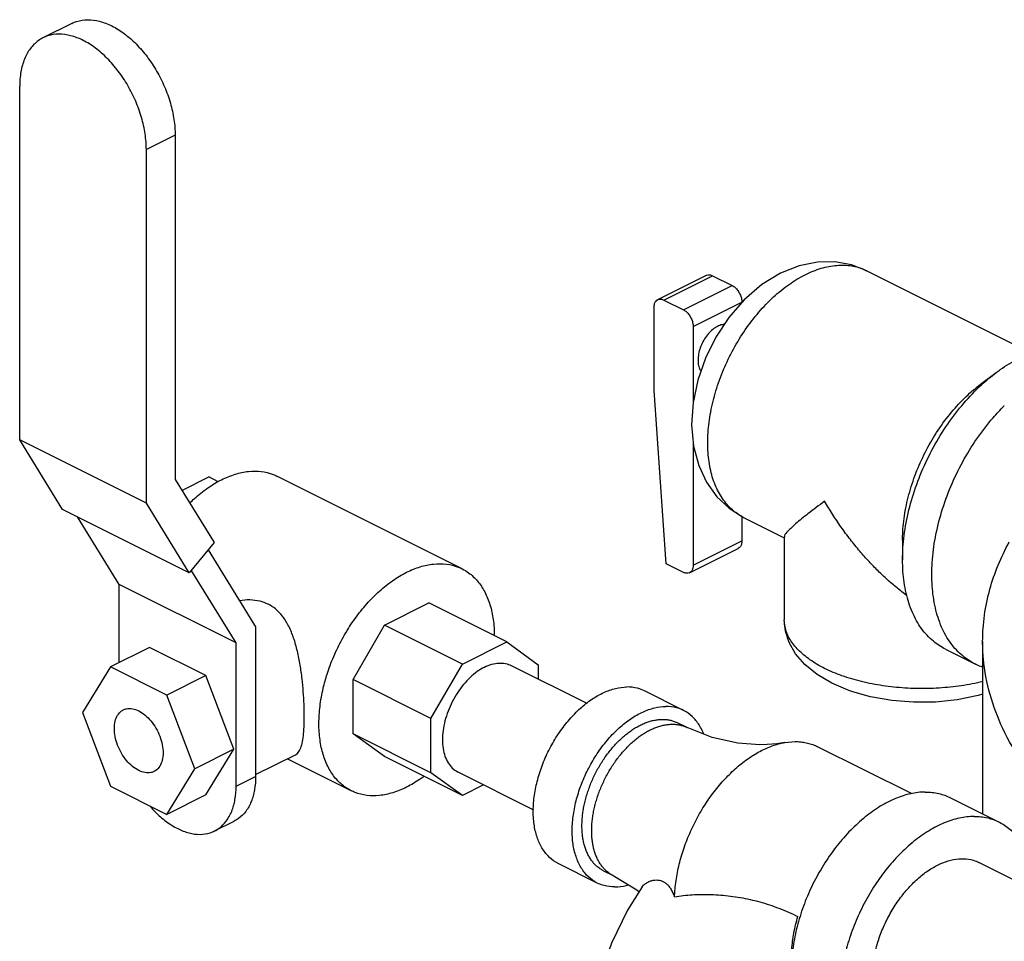
# Model space of a CAD drawing. Units: inches. Extents: x -66 to 65, y -44 to 69.
# Drawn here: x 43 to 47, y 63 to 67 of the extents above; entities that cross this region are included whole.
import ezdxf

# ---------------------------------------------------------------- set-up
doc = ezdxf.new("R2010")
doc.units = ezdxf.units.IN
doc.header["$LTSCALE"] = 1.21
doc.header["$MEASUREMENT"] = 0
doc.layers.get('0').update_dxf_attribs({"linetype": 'CONTINUOUS'})
doc.layers.add('02___PRT_ALL_AXES', color=7, linetype='CONTINUOUS')
doc.layers.add('MACHINE', color=7, linetype='CONTINUOUS')

msp = doc.modelspace()

# ---------------------------------------------------------------- linework, layer by layer
at = {"color": 7, "linetype": 'Continuous'}
for p, q in [((42.8352, 66.7918), (42.7044, 66.7264)), ((42.5988, 64.903), (42.5988, 66.5067)), ((43.3042, 66.2849), (43.1734, 66.2194)), ((43.3042, 66.2849), (43.3042, 64.7241)), ((43.1734, 64.6158), (43.1734, 66.2194)), ((45.4935, 65.5393), (45.7145, 65.6498)), ((45.5214, 65.5375), (45.7424, 65.648)), ((45.7424, 65.648), (45.8308, 65.6038)), ((45.6098, 65.4933), (45.8308, 65.6038)), ((45.5214, 65.5375), (45.6098, 65.4933)), ((45.4772, 65.1266), (45.4772, 65.5055)), ((45.654, 65.4171), (45.875, 65.5276)), ((45.654, 65.4171), (45.654, 65.0743)), ((45.5314, 64.3418), (45.4772, 65.1266)), ((42.7931, 64.588), (42.5988, 64.903)), ((43.1734, 64.6158), (42.5988, 64.903)), ((45.654, 64.8955), (45.654, 64.3346)), ((43.3348, 64.6744), (43.4566, 64.7353)), ((43.4995, 64.7138), (43.4566, 64.7353)), ((44.6057, 64.3189), (43.766, 64.7387)), ((43.3042, 64.7241), (43.4809, 64.4375)), ((43.3677, 64.3007), (43.1734, 64.6158)), ((43.3677, 64.3007), (42.7931, 64.588)), ((43.0504, 64.2476), (42.8616, 64.5538)), ((45.875, 64.557), (45.875, 64.4451)), ((43.4809, 64.4375), (43.3677, 64.3007)), ((45.654, 64.3346), (45.875, 64.4451)), ((43.4538, 64.4047), (43.6691, 64.0557)), ((45.6378, 64.3008), (45.8588, 64.4113)), ((45.6098, 64.3026), (45.5314, 64.3418)), ((43.5807, 63.9825), (43.3773, 64.3123)), ((43.0504, 63.8935), (43.0504, 64.2476)), ((43.5807, 63.9825), (43.0504, 64.2476)), ((44.2534, 64.0631), (44.4548, 64.1638)), ((44.8084, 63.987), (44.4548, 64.1638)), ((43.6691, 64.0557), (43.6691, 63.3771)), ((44.1111, 63.8175), (44.2534, 64.0631)), ((44.607, 63.8863), (44.2534, 64.0631)), ((43.5807, 63.3329), (43.5807, 63.9825)), ((44.607, 63.8863), (44.8084, 63.987)), ((44.8084, 63.987), (44.9507, 63.8838)), ((46.9674, 63.9892), (46.9674, 63.2079)), ((43.188, 63.9623), (43.0112, 63.8739)), ((43.4431, 63.8348), (43.188, 63.9623)), ((44.4646, 63.6407), (44.607, 63.8863)), ((44.8284, 63.8805), (45.1713, 63.709)), ((44.9507, 63.8838), (44.9507, 63.8193)), ((43.0112, 63.8739), (42.8836, 63.6671)), ((43.2664, 63.7464), (43.0112, 63.8739)), ((43.4431, 63.8348), (43.2664, 63.7464)), ((43.5707, 63.5003), (43.4431, 63.8348)), ((44.1111, 63.5709), (44.1111, 63.8175)), ((44.4646, 63.6407), (44.1111, 63.8175)), ((43.3939, 63.4119), (43.2664, 63.7464)), ((45.6104, 63.6767), (45.4337, 63.7651)), ((42.8836, 63.6671), (43.0112, 63.3327)), ((44.4646, 63.3941), (44.4646, 63.6407)), ((45.6267, 63.5987), (45.5825, 63.6208)), ((44.2534, 63.4677), (44.1111, 63.5709)), ((44.4646, 63.3941), (44.1111, 63.5709)), ((46.0699, 63.5312), (46.1162, 63.5354)), ((43.5707, 63.5003), (43.3939, 63.4119)), ((43.4431, 63.2935), (43.5707, 63.5003)), ((43.6691, 63.3854), (43.8497, 63.4757)), ((46.6445, 63.2994), (46.2188, 63.5123)), ((44.1026, 63.3126), (43.813, 63.4574)), ((44.607, 63.2909), (44.2534, 63.4677)), ((43.2664, 63.2051), (43.3939, 63.4119)), ((44.607, 63.2909), (44.4646, 63.3941)), ((44.5869, 63.3975), (44.9291, 63.2264)), ((43.5807, 63.3329), (43.6691, 63.3771)), ((43.0112, 63.3327), (43.2664, 63.2051)), ((44.7035, 63.3392), (44.607, 63.2909)), ((43.4431, 63.2935), (43.2664, 63.2051)), ((46.8212, 63.2809), (47.0422, 63.1705)), ((43.4833, 63.1301), (43.5716, 63.1743)), ((47.4154, 62.7547), (46.9505, 62.9871)), ((45.2191, 62.8941), (45.0423, 62.9825)), ((45.2471, 62.95), (45.2913, 62.9279))]:
    msp.add_line(p, q, dxfattribs=at)
for points in [[(46.4418, 65.6701), (46.3723, 65.6969), (46.2973, 65.7104), (46.2177, 65.7095), (46.1347, 65.6929), (46.0505, 65.6595)], [(46.0505, 65.6595), (45.9658, 65.6076), (45.886, 65.5391), (45.8156, 65.4584), (45.7568, 65.3695), (45.7096, 65.2741), (45.6749, 65.1744), (45.6537, 65.0726), (45.6471, 64.9714), (45.6559, 64.8748), (45.6792, 64.7871), (45.7145, 64.7116), (45.7618, 64.6458), (45.8174, 64.5933), (45.8827, 64.5521)], [(46.2831, 63.7996), (46.2161, 63.839), (46.1604, 63.8846), (46.1182, 63.9339), (46.0896, 63.9847), (46.073, 64.0362), (46.0676, 64.0882)], [(46.9674, 63.7497), (46.9477, 63.7436), (46.852, 63.7247), (46.7533, 63.7148), (46.6536, 63.7138), (46.5548, 63.7217), (46.4587, 63.7385), (46.3674, 63.7644), (46.2831, 63.7996)], [(45.956, 63.5212), (45.8571, 63.5276), (45.74, 63.5533), (45.6267, 63.5987)], [(46.0699, 63.5312), (46.0331, 63.5259), (45.9905, 63.5222), (45.956, 63.5212)], [(45.2913, 62.9279), (45.3982, 62.8626), (45.4088, 62.8545)], [(45.4228, 62.8766), (45.3565, 62.7717), (45.283, 62.6211), (45.2273, 62.4609)]]:
    msp.add_lwpolyline(points, dxfattribs=at)
for points, start_tangent, end_tangent in [([(42.8352, 66.7918), (42.8573, 66.8008), (42.9069, 66.8085), (42.9608, 66.8016), (43.0169, 66.7803), (43.073, 66.7455), (43.1269, 66.6985), (43.1765, 66.6412), (43.2201, 66.5756), (43.2558, 66.5045), (43.2823, 66.4304), (43.2987, 66.3563), (43.3042, 66.2849)], (0.894399, 0.447269), (0, -1)), ([(43.1734, 66.2194), (43.1678, 66.2909), (43.1515, 66.365), (43.125, 66.4391), (43.0893, 66.5102), (43.0457, 66.5758), (42.9961, 66.6331), (42.9422, 66.6801), (42.8861, 66.7149), (42.83, 66.7362), (42.7761, 66.7431), (42.7265, 66.7354), (42.7044, 66.7264)], (0, 1), (-0.894399, -0.447269)), ([(42.7044, 66.7264), (42.6829, 66.7134), (42.6472, 66.678), (42.6207, 66.6304), (42.6044, 66.5726), (42.5988, 66.5067)], (-0.894399, -0.447269), (0, -1)), ([(46.1623, 65.6524), (46.235, 65.6814), (46.3058, 65.6948), (46.3726, 65.6923), (46.4337, 65.674), (46.4418, 65.6701)], (0.894427, 0.447214), (0.894206, -0.447655)), ([(45.7145, 65.6498), (45.7164, 65.6507), (45.7288, 65.6522), (45.7424, 65.648)], (0.892351, 0.451342), (0.894427, -0.447214)), ([(45.8827, 64.5521), (45.8371, 64.5819), (45.7923, 64.6301), (45.7575, 64.6913), (45.7338, 64.764), (45.7218, 64.8462), (45.7218, 64.9356), (45.7338, 65.0298), (45.7575, 65.1262), (45.7923, 65.2222), (45.8371, 65.3151), (45.8908, 65.4025), (45.9519, 65.482), (46.0188, 65.5513), (46.0895, 65.6086), (46.1623, 65.6524)], (-0.894206, 0.447655), (0.894427, 0.447214)), ([(45.8308, 65.6038), (45.8445, 65.5944), (45.8568, 65.5805), (45.8666, 65.5636), (45.8728, 65.5454), (45.875, 65.5276)], (0.894427, -0.447214), (0, -1)), ([(45.4772, 65.5055), (45.4794, 65.5212), (45.4857, 65.5331), (45.4935, 65.5393)], (0, 1), (0.892351, 0.451342)), ([(45.4935, 65.5393), (45.4955, 65.5402), (45.5078, 65.5417), (45.5214, 65.5375)], (0.892351, 0.451342), (0.894427, -0.447214)), ([(45.6098, 65.4933), (45.6235, 65.4839), (45.6358, 65.47), (45.6456, 65.4532), (45.6519, 65.4349), (45.654, 65.4171)], (0.894427, -0.447214), (0, -1)), ([(45.7645, 65.4182), (45.7434, 65.4045), (45.7234, 65.3853), (45.7059, 65.3617), (45.6918, 65.3351), (45.6819, 65.307), (45.6768, 65.2792), (45.6768, 65.2531), (45.6819, 65.2303), (45.689, 65.216)], (-0.894427, -0.447214), (0.550801, -0.834636)), ([(45.7941, 65.4268), (45.7857, 65.4257), (45.7645, 65.4182)], (-0.997898, -0.064801), (-0.894427, -0.447214)), ([(43.5144, 64.7227), (43.5767, 64.7478), (43.6373, 64.7603), (43.695, 64.7599), (43.7482, 64.7466), (43.766, 64.7387)], (0.894427, 0.447214), (0.894314, -0.447439)), ([(43.3699, 64.6171), (43.3915, 64.6374), (43.4522, 64.6856), (43.5144, 64.7227)], (0.71502, 0.699104), (0.894427, 0.447214)), ([(45.875, 64.4451), (45.8728, 64.4294), (45.8666, 64.4175), (45.8587, 64.4113)], (0, -1), (-0.892351, -0.451342)), ([(44.3541, 64.3029), (44.4163, 64.328), (44.477, 64.3405), (44.5347, 64.3401), (44.5879, 64.3267), (44.6057, 64.3189)], (0.894427, 0.447214), (0.894314, -0.447439)), ([(45.654, 64.3346), (45.6519, 64.3189), (45.6456, 64.307), (45.6378, 64.3008)], (0, -1), (-0.892351, -0.451342)), ([(43.9937, 63.8415), (43.9997, 63.8597), (44.0323, 63.9412), (44.0729, 64.0196), (44.1203, 64.0929), (44.1735, 64.1595), (44.2312, 64.2176), (44.2919, 64.2658), (44.3541, 64.3029)], (0.304772, 0.952425), (0.894427, 0.447214)), ([(44.6057, 64.3189), (44.6354, 64.3008), (44.6759, 64.263), (44.7085, 64.2141), (44.7324, 64.1554), (44.747, 64.0884), (44.7519, 64.0153)], (0.894314, -0.447439), (0.00108, -0.999999)), ([(45.6378, 64.3008), (45.6358, 64.2999), (45.6235, 64.2984), (45.6098, 64.3026)], (-0.892351, -0.451342), (-0.894427, 0.447214)), ([(43.7262, 64.158), (43.6893, 64.1716), (43.6428, 64.1775), (43.5965, 64.1739)], (-0.894427, 0.447214), (-0.985462, -0.169896)), ([(43.8497, 63.4758), (43.8587, 63.482), (43.8713, 63.5005), (43.88, 63.5272), (43.8857, 63.5609), (43.889, 63.6019), (43.8901, 63.6503), (43.889, 63.7042), (43.8856, 63.761), (43.88, 63.8201), (43.8712, 63.8824), (43.8586, 63.9455), (43.8415, 64.0049), (43.8191, 64.0588), (43.7909, 64.1037), (43.7588, 64.1369), (43.7262, 64.158)], (0.892744, 0.450565), (-0.894427, 0.447214)), ([(46.2506, 63.8672), (46.184, 63.9065), (46.1312, 63.9508), (46.0936, 63.9989), (46.0724, 64.0494), (46.0676, 64.0882)], (-0.894427, 0.447214), (-0.001283, 0.999999)), ([(44.7077, 63.8728), (44.7408, 63.8858), (44.773, 63.8913), (44.8031, 63.8892), (44.8284, 63.8805)], (0.894427, 0.447214), (0.894564, -0.446941)), ([(44.1026, 63.3126), (44.0729, 63.3307), (44.0323, 63.3685), (43.9997, 63.4174), (43.9758, 63.4761), (43.9613, 63.5431), (43.9564, 63.6169), (43.9613, 63.6955), (43.9758, 63.7771), (43.9937, 63.8415)], (-0.894314, 0.447439), (0.304772, 0.952425)), ([(44.7077, 63.8728), (44.6745, 63.8527), (44.6424, 63.826), (44.6122, 63.7937), (44.585, 63.7567), (44.5614, 63.7161), (44.5423, 63.6732), (44.5283, 63.6292), (44.5197, 63.5856), (44.5168, 63.5435), (44.5197, 63.5043), (44.5283, 63.4693), (44.5423, 63.4394), (44.5614, 63.4155), (44.585, 63.3985), (44.5869, 63.3975)], (-0.894427, -0.447214), (0.894564, -0.446941)), ([(46.9677, 63.8076), (46.9197, 63.797), (46.8208, 63.7823), (46.7183, 63.7759), (46.6151, 63.7781), (46.5141, 63.7887), (46.4179, 63.8075), (46.3293, 63.8339), (46.2506, 63.8672)], (-0.971252, -0.238052), (-0.894427, 0.447214)), ([(45.0423, 62.9825), (45.031, 62.9887), (44.9942, 63.0186), (44.9649, 63.0593), (44.9438, 63.1096), (44.9317, 63.1679), (44.9288, 63.2324), (44.9354, 63.3013), (44.9512, 63.3723), (44.9757, 63.4434), (45.0081, 63.5124), (45.0475, 63.5771), (45.0928, 63.6357), (45.1424, 63.6863), (45.1949, 63.7275), (45.2488, 63.7578), (45.3023, 63.7766), (45.3539, 63.783)], (-0.894619, 0.446831), (0.999987, 0.005171)), ([(45.4337, 63.7651), (45.4019, 63.7771), (45.3539, 63.783)], (-0.894619, 0.446831), (-0.999987, -0.005171)), ([(43.0283, 63.5948), (43.0321, 63.6279), (43.0431, 63.655), (43.0607, 63.6743), (43.0689, 63.6792)], (0, 1), (0.895059, 0.445949)), ([(43.0689, 63.6792), (43.0835, 63.6843), (43.1102, 63.6845), (43.1388, 63.6748), (43.1674, 63.6559), (43.194, 63.6291), (43.2169, 63.5961), (43.2345, 63.5593), (43.2455, 63.5212), (43.2493, 63.4843)], (0.895059, 0.445949), (0, -1)), ([(45.2191, 62.8941), (45.2078, 62.9003), (45.171, 62.9303), (45.1416, 62.971), (45.1206, 63.0212), (45.1084, 63.0795), (45.1056, 63.144), (45.1122, 63.2129), (45.1279, 63.2839), (45.1524, 63.355), (45.1849, 63.424), (45.2243, 63.4887), (45.2695, 63.5473), (45.3192, 63.5979), (45.3717, 63.6391), (45.4256, 63.6695), (45.4791, 63.6882), (45.5307, 63.6946)], (-0.894619, 0.446831), (0.999987, 0.005171)), ([(45.6105, 63.6767), (45.5787, 63.6887), (45.5307, 63.6946)], (-0.894619, 0.446831), (-0.999987, -0.005171)), ([(45.7021, 63.5695), (45.6879, 63.5999), (45.6586, 63.6406), (45.6218, 63.6705), (45.6105, 63.6767)], (-0.362461, 0.931999), (-0.894619, 0.446831)), ([(45.2471, 62.95), (45.2358, 62.9563), (45.2223, 62.9658), (45.2098, 62.9769), (45.1983, 62.9896), (45.1879, 63.0038), (45.1787, 63.0195), (45.1745, 63.0278), (45.1707, 63.0365), (45.1639, 63.0547), (45.1584, 63.0742), (45.1542, 63.0947), (45.1514, 63.1162), (45.1499, 63.1385), (45.1497, 63.1616), (45.1509, 63.1854), (45.1534, 63.2096), (45.1573, 63.2342), (45.1625, 63.2591), (45.1689, 63.2841), (45.1766, 63.3092), (45.1856, 63.3341), (45.1957, 63.3587), (45.2069, 63.383), (45.2191, 63.4068), (45.2324, 63.43), (45.2466, 63.4524), (45.2617, 63.474), (45.2775, 63.4946), (45.294, 63.5142), (45.3112, 63.5325), (45.3288, 63.5497), (45.347, 63.5655), (45.3654, 63.5798), (45.3841, 63.5927), (45.403, 63.604), (45.4219, 63.6136), (45.4408, 63.6216), (45.4596, 63.6279), (45.4781, 63.6324), (45.4963, 63.6352), (45.5141, 63.6362)], (-0.894412, 0.447243), (0.999987, 0.005171)), ([(45.2913, 62.9279), (45.28, 62.9342), (45.2665, 62.9437), (45.254, 62.9548), (45.2425, 62.9675), (45.2321, 62.9817), (45.2229, 62.9974), (45.2187, 63.0057), (45.2149, 63.0144), (45.2081, 63.0326), (45.2026, 63.0521), (45.1984, 63.0726), (45.1956, 63.0941), (45.1941, 63.1164), (45.1939, 63.1395), (45.1951, 63.1633), (45.1976, 63.1875), (45.2015, 63.2121), (45.2067, 63.237), (45.2131, 63.262), (45.2208, 63.2871), (45.2298, 63.312), (45.2399, 63.3366), (45.2511, 63.3609), (45.2633, 63.3847), (45.2766, 63.4079), (45.2908, 63.4303), (45.3058, 63.4519), (45.3217, 63.4725), (45.3382, 63.4921), (45.3554, 63.5104), (45.373, 63.5276), (45.3912, 63.5434), (45.4096, 63.5577), (45.4283, 63.5706), (45.4472, 63.5819), (45.4661, 63.5915), (45.485, 63.5995), (45.5038, 63.6058), (45.5223, 63.6103), (45.5405, 63.6131), (45.5583, 63.6141)], (-0.894412, 0.447243), (0.999987, 0.005171)), ([(45.5141, 63.6362), (45.5314, 63.6354), (45.5481, 63.6328), (45.5641, 63.6284), (45.5794, 63.6223), (45.5825, 63.6208)], (0.999987, 0.005171), (0.894412, -0.447243)), ([(45.5583, 63.6141), (45.5756, 63.6133), (45.5923, 63.6107), (45.6083, 63.6063), (45.6235, 63.6002), (45.6267, 63.5987)], (0.999987, 0.005171), (0.894412, -0.447243)), ([(43.2087, 63.3998), (43.194, 63.3947), (43.1674, 63.3945), (43.1388, 63.4042), (43.1102, 63.4231), (43.0835, 63.45), (43.0607, 63.4829), (43.0431, 63.5197), (43.0321, 63.5579), (43.0283, 63.5948)], (-0.895059, -0.445949), (0, 1)), ([(45.5698, 62.832), (45.5714, 62.8591), (45.5752, 62.8955), (45.581, 62.9324), (45.5887, 62.9698), (45.5984, 63.0073), (45.61, 63.0448), (45.6234, 63.0822), (45.6385, 63.1192), (45.6553, 63.1556), (45.6737, 63.1913), (45.6936, 63.226), (45.7149, 63.2597), (45.7375, 63.2921), (45.7613, 63.323), (45.7861, 63.3523), (45.8118, 63.3799), (45.8383, 63.4056), (45.8655, 63.4293), (45.8932, 63.4508), (45.9212, 63.4701), (45.9495, 63.487), (45.9779, 63.5015), (46.0063, 63.5135), (46.0344, 63.5229), (46.0622, 63.5297), (46.0699, 63.5312)], (0.035388, 0.999374), (0.985428, 0.170092)), ([(46.1162, 63.5354), (46.1293, 63.5351), (46.1421, 63.5342), (46.1548, 63.5325), (46.1672, 63.5303), (46.1793, 63.5273), (46.1912, 63.5237), (46.2028, 63.5195), (46.2141, 63.5146), (46.2188, 63.5123)], (0.999987, 0.005172), (0.894414, -0.447241)), ([(43.2493, 63.4843), (43.2455, 63.4511), (43.2345, 63.424), (43.2169, 63.4048), (43.2087, 63.3998)], (0, -1), (-0.895059, -0.445949)), ([(43.6691, 63.3771), (43.664, 63.3163), (43.6489, 63.2629), (43.6244, 63.2191), (43.5915, 63.1864), (43.5716, 63.1743)], (0, -1), (-0.894399, -0.447269)), ([(44.4328, 63.3775), (44.4163, 63.3657), (44.3541, 63.3286)], (-0.801166, -0.598442), (-0.894427, -0.447214)), ([(43.4833, 63.1301), (43.5031, 63.1422), (43.536, 63.1749), (43.5605, 63.2187), (43.5756, 63.2721), (43.5807, 63.3329)], (0.894399, 0.447269), (0, 1)), ([(44.3541, 63.3286), (44.2919, 63.3035), (44.2312, 63.291), (44.1735, 63.2914), (44.1203, 63.3047), (44.1026, 63.3126)], (-0.894427, -0.447214), (-0.894314, 0.447439)), ([(46.7073, 63.3066), (46.6411, 63.299), (46.5726, 63.2773), (46.5032, 63.2419), (46.4348, 63.1937), (46.3691, 63.1338), (46.3075, 63.0639), (46.2518, 62.9855), (46.2032, 62.9006), (46.1629, 62.8113), (46.132, 62.7198), (46.1111, 62.6284), (46.1009, 62.5393), (46.1015, 62.4546), (46.1129, 62.3766), (46.1349, 62.307), (46.1669, 62.2477), (46.2082, 62.2001), (46.2577, 62.1653), (46.2622, 62.1629)], (-0.999987, -0.005171), (0.894504, -0.447061)), ([(46.7073, 63.3066), (46.7693, 63.2997), (46.8213, 63.2809)], (0.999987, 0.005171), (0.894504, -0.447061)), ([(43.1903, 63.2419), (43.214, 63.2163), (43.2638, 63.1729), (43.3156, 63.1408), (43.3673, 63.1211), (43.4171, 63.1148), (43.4629, 63.1219), (43.4833, 63.1301)], (0.654057, -0.756445), (0.894399, 0.447269)), ([(46.9283, 63.1961), (46.8621, 63.1885), (46.7935, 63.1668), (46.7242, 63.1314), (46.6558, 63.0832), (46.59, 63.0233), (46.5285, 62.9534), (46.4728, 62.875), (46.4242, 62.7901), (46.3839, 62.7008), (46.3529, 62.6093), (46.3321, 62.5179), (46.3218, 62.4288), (46.3224, 62.3441), (46.3339, 62.2661), (46.3559, 62.1966), (46.3879, 62.1372), (46.4292, 62.0896), (46.4786, 62.0548), (46.4832, 62.0524)], (-0.999987, -0.005171), (0.894504, -0.447061)), ([(46.9283, 63.1961), (46.9903, 63.1892), (47.0422, 63.1705)], (0.999987, 0.005171), (0.894504, -0.447061)), ([(47.0422, 63.1705), (47.0468, 63.1681), (47.0962, 63.1333), (47.1375, 63.0857), (47.1695, 63.0263), (47.1915, 62.9568), (47.203, 62.8787), (47.204, 62.8609)], (0.894504, -0.447061), (0.044449, -0.999012)), ([(46.4657, 62.463), (46.4698, 62.5248), (46.4818, 62.5891), (46.5015, 62.654), (46.5283, 62.7177), (46.5616, 62.7785), (46.6003, 62.8347), (46.6434, 62.8849), (46.6898, 62.9276), (46.7382, 62.9617), (46.7872, 62.9862), (46.8356, 63.0005), (46.882, 63.0042), (46.9251, 62.9972), (46.9505, 62.9871)], (0, 1), (0.894562, -0.446944)), ([(45.2989, 62.8762), (45.2508, 62.8821), (45.2191, 62.8941)], (-0.999987, -0.005171), (-0.894619, 0.446831)), ([(45.4228, 62.8766), (45.423, 62.877), (45.435, 62.8892), (45.4494, 62.8984), (45.4648, 62.9045), (45.4802, 62.9075), (45.4946, 62.9075), (45.5076, 62.9049), (45.5194, 62.9), (45.5305, 62.8927), (45.5412, 62.8824), (45.5515, 62.8688), (45.5611, 62.8518), (45.5698, 62.832)], (0.577115, 0.816663), (0.366218, -0.930529)), ([(45.2989, 62.8762), (45.3505, 62.8826), (45.3602, 62.8852)], (0.999987, 0.005171), (0.96294, 0.269714)), ([(45.5698, 62.832), (45.6093, 62.8372), (45.6503, 62.8407), (45.6925, 62.8423), (45.7356, 62.8419), (45.7794, 62.8395), (45.8236, 62.835), (45.8679, 62.8283), (45.9122, 62.8195), (45.9563, 62.8084), (46.0001, 62.7952), (46.0435, 62.7797), (46.0864, 62.7621), (46.1288, 62.7421)], (0.987938, 0.154848), (0.894555, -0.446957)), ([(46.1006, 62.5151), (46.1002, 62.5237), (46.1017, 62.594), (46.1113, 62.6673), (46.1288, 62.7421)], (-0.052335, 0.99863), (0.272469, 0.962165))]:
    msp.add_spline(points, degree=3, dxfattribs=dict(at, start_tangent=start_tangent, end_tangent=end_tangent))
at = {"layer": '02___PRT_ALL_AXES', "color": 7, "linetype": 'Continuous'}
for p, q in [((46.4418, 65.6701), (47.1505, 65.3158)), ((46.9578, 65.1553), (47.0285, 65.2083)), ((45.8827, 64.5521), (46.0676, 64.4597)), ((46.0676, 64.4644), (46.0676, 64.0882)), ((46.6042, 64.4482), (46.6042, 64.3598)), ((46.7991, 63.9542), (46.9317, 63.8879))]:
    msp.add_line(p, q, dxfattribs=at)
for points, start_tangent, end_tangent in [([(47.0285, 65.2083), (47.0472, 65.222), (47.1301, 65.2723)], (0.800067, 0.599911), (0.890766, 0.454463)), ([(46.6042, 64.3598), (46.606, 64.4144), (46.6204, 64.5274), (46.6489, 64.6431), (46.6906, 64.7582), (46.7444, 64.8698), (46.8088, 64.9747), (46.8821, 65.07), (46.9623, 65.1532), (47.0285, 65.2083)], (-0.000003, 1), (0.800067, 0.599911)), ([(46.6042, 64.4482), (46.6053, 64.4877), (46.6167, 64.5823), (46.64, 64.6794), (46.6744, 64.7761), (46.7192, 64.8699), (46.773, 64.9582), (46.8344, 65.0384), (46.9016, 65.1084), (46.9577, 65.1553)], (0.00003, 1), (0.800069, 0.599909)), ([(46.9317, 63.8879), (46.8769, 63.9237), (46.8231, 63.9814), (46.7814, 64.0549), (46.753, 64.1422), (46.7386, 64.2408), (46.7386, 64.3481), (46.753, 64.4611), (46.7814, 64.5768), (46.8231, 64.6919), (46.8769, 64.8035), (46.9414, 64.9084), (47.0147, 65.0037), (47.0638, 65.0569)], (-0.894206, 0.447655), (0.70416, 0.710042)), ([(47.0638, 65.0569), (47.0644, 65.0575)], (0.70416, 0.710042), (0.704759, 0.709447)), ([(46.2506, 64.625), (46.1748, 64.5682), (46.119, 64.5226), (46.0839, 64.4892), (46.0687, 64.4681), (46.0687, 64.4633)], (-0.814801, -0.579741), (0.124035, -0.992278)), ([(46.6242, 64.1968), (46.5791, 64.2318), (46.5352, 64.2695), (46.4932, 64.3091), (46.4519, 64.3517), (46.4101, 64.3988), (46.3674, 64.4514), (46.3253, 64.5083), (46.2859, 64.567), (46.2506, 64.625)], (-0.80582, 0.592161), (-0.502194, 0.864755)), ([(46.7991, 63.9542), (46.7444, 63.99), (46.6906, 64.0477), (46.6489, 64.1212), (46.6204, 64.2085), (46.606, 64.3071), (46.6042, 64.3598)], (-0.894206, 0.447655), (-0.000003, 1)), ([(46.9666, 63.8732), (46.9414, 63.8833), (46.9317, 63.8879)], (-0.94629, 0.32332), (-0.894206, 0.447655))]:
    msp.add_spline(points, degree=3, dxfattribs=dict(at, start_tangent=start_tangent, end_tangent=end_tangent))
at = {"layer": 'MACHINE', "color": 7, "linetype": 'Continuous'}
for points, start_tangent, end_tangent in [([(47.0002, 64.226), (47.0881, 64.4405)], (0.266676, 0.963786), (0.47821, 0.878245)), ([(46.9675, 63.9892), (47.0002, 64.226)], (0.00193, 0.999998), (0.266676, 0.963786)), ([(47.9742, 62.7738), (47.5695, 63.0175), (47.2606, 63.2946), (47.059, 63.5949), (46.9711, 63.9097), (46.9675, 63.9892)], (-0.894426, 0.447216), (0.00193, 0.999998))]:
    msp.add_spline(points, degree=3, dxfattribs=dict(at, start_tangent=start_tangent, end_tangent=end_tangent))

doc.saveas('drawing.dxf')
